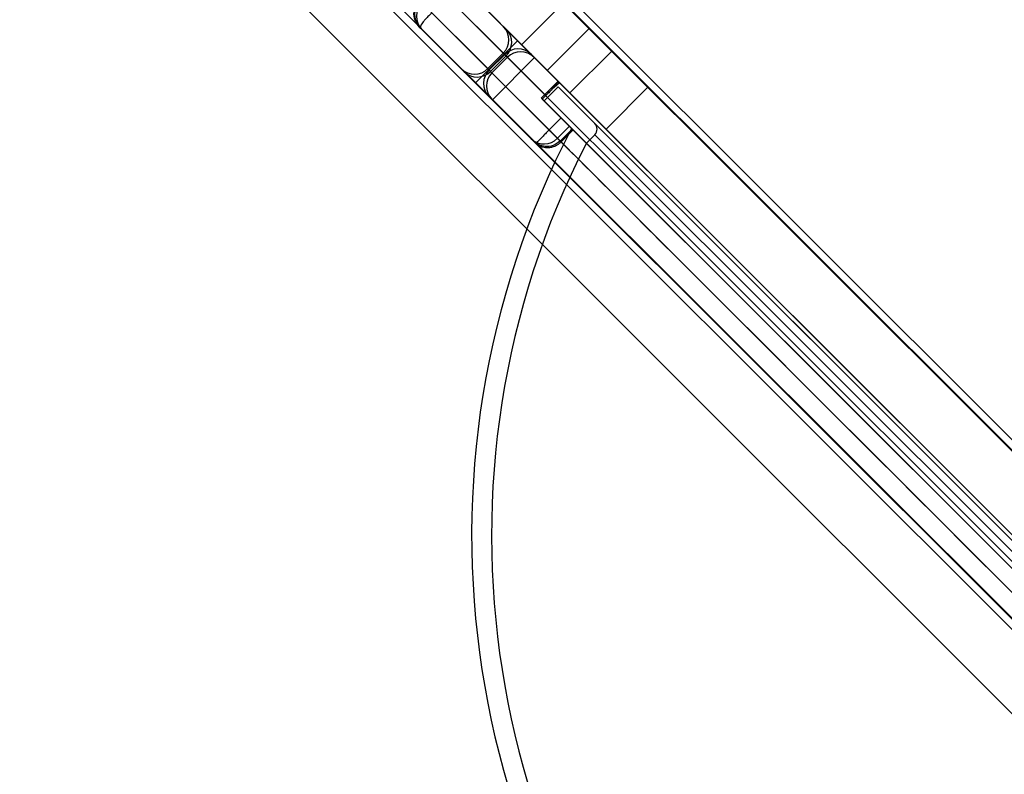
# Model space of a CAD drawing. Units: millimetres. Extents: x 14446 to 19458, y 39576 to 46701.
# Drawn here: x 16950 to 17197, y 41491 to 41680 of the extents above; entities that cross this region are included whole.
import ezdxf

# ---------------------------------------------------------------- set-up
doc = ezdxf.new("R2010")
doc.units = ezdxf.units.MM
doc.header["$LTSCALE"] = 200

msp = doc.modelspace()

# ---------------------------------------------------------------- linework, layer by layer
at = {"color": 7, "linetype": 'Continuous', "lineweight": 25}
for p, q in [((16843.25, 41883.02), (17617.08, 41109.19)), ((16846.08, 41883.02), (17617.08, 41112.02)), ((17617.08, 41154.02), (16888.08, 41883.02)), ((17617.08, 41156.85), (16890.91, 41883.02)), ((17570.32, 41134.78), (16868.84, 41836.26)), ((16960.91, 41810.4), (17544.46, 41226.85)), ((16950.31, 41799.79), (17533.86, 41216.24)), ((17230.58, 41512.8), (17054.17, 41689.22)), ((17054.35, 41689.04), (17238.72, 41504.66)), ((17071.32, 41672.06), (17054.86, 41688.52)), ((17060.89, 41689.21), (17231.02, 41519.08)), ((17061.22, 41688.88), (17078.32, 41671.78)), ((17241.6, 41508.5), (17061.22, 41688.88)), ((17061.44, 41688.66), (17071.39, 41678.71)), ((17050.28, 41685.33), (17226.7, 41508.91)), ((17071.67, 41671.71), (17057.26, 41686.12)), ((17234.83, 41500.77), (17050.46, 41685.15)), ((17067.43, 41668.17), (17050.97, 41684.63)), ((17065.31, 41684.8), (17075.91, 41674.19)), ((17075.91, 41674.19), (17086.52, 41684.8)), ((17086.52, 41684.8), (17220.87, 41550.45)), ((17053.37, 41682.23), (17067.78, 41667.83)), ((17220.41, 41508.47), (17050.28, 41678.61)), ((17050.28, 41678.61), (17050.84, 41678.05)), ((17067.71, 41661.18), (17050.62, 41678.27)), ((17050.62, 41678.27), (17231, 41497.89)), ((17050.84, 41678.05), (17060.78, 41668.1)), ((17071.39, 41678.71), (17072.09, 41678.01)), ((17072.09, 41678.01), (17085.57, 41664.53)), ((17092.98, 41678.33), (17082.38, 41667.73)), ((17092.98, 41678.33), (17082.38, 41667.73)), ((17092.98, 41678.33), (17098.61, 41672.71)), ((17092.98, 41678.33), (17098.61, 41672.71)), ((17074.93, 41675.17), (17064.32, 41664.57)), ((17074.93, 41675.17), (17064.32, 41664.57)), ((17079.17, 41670.93), (17074.93, 41675.17)), ((17074.93, 41675.17), (17079.17, 41670.93)), ((17075.91, 41674.19), (17210.26, 41539.84)), ((17067.43, 41668.17), (17071.32, 41672.06)), ((17067.78, 41667.83), (17071.67, 41671.71)), ((17068.13, 41667.47), (17072.02, 41671.36)), ((17068.48, 41667.13), (17072.37, 41671.01)), ((17068.57, 41660.32), (17079.17, 41670.93)), ((17068.57, 41660.32), (17079.17, 41670.93)), ((17072.02, 41671.36), (17071.32, 41672.06)), ((17072.37, 41671.01), (17071.67, 41671.71)), ((17081.99, 41661.39), (17072.02, 41671.36)), ((17081.97, 41661.41), (17072.37, 41671.01)), ((17078.32, 41671.78), (17079.02, 41671.08)), ((17079.02, 41671.08), (17085.18, 41664.92)), ((17088.03, 41662.07), (17098.64, 41672.68)), ((17088.03, 41662.07), (17098.64, 41672.68)), ((17060.78, 41668.1), (17061.48, 41667.4)), ((17068.13, 41667.47), (17067.43, 41668.17)), ((17061.48, 41667.4), (17079.29, 41649.6)), ((17067.78, 41667.83), (17068.48, 41667.13)), ((17082.85, 41652.75), (17068.13, 41667.47)), ((17068.48, 41667.13), (17084.94, 41650.66)), ((17082.38, 41667.73), (17088, 41662.1)), ((17082.38, 41667.73), (17088, 41662.1)), ((17068.57, 41660.32), (17064.32, 41664.57)), ((17068.57, 41660.32), (17064.32, 41664.57)), ((17085.1, 41665), (17080.86, 41660.75)), ((17085.1, 41663.58), (17081.57, 41660.05)), ((17229.98, 41520.12), (17085.11, 41665)), ((17085.12, 41663.56), (17397.64, 41351.04)), ((17085.57, 41664.53), (17247.08, 41503.02)), ((17107.73, 41663.58), (17097.13, 41652.98)), ((17107.73, 41663.58), (17397.65, 41373.67)), ((17068.41, 41660.48), (17067.71, 41661.18)), ((17078.36, 41650.53), (17068.41, 41660.48)), ((17229.1, 41512.52), (17080.88, 41660.73)), ((17081.97, 41661.41), (17081.09, 41660.53)), ((17081.09, 41660.53), (17087.95, 41653.67)), ((17081.11, 41660.51), (17081.99, 41661.39)), ((17081.11, 41660.51), (17246.23, 41495.39)), ((17085.86, 41655.76), (17081.11, 41660.51)), ((17081.59, 41660.03), (17394.11, 41347.51)), ((17082.85, 41652.75), (17085.86, 41655.76)), ((17088.84, 41652.78), (17085.86, 41655.76)), ((17084.94, 41650.66), (17087.95, 41653.67)), ((17087.95, 41653.67), (17088.64, 41652.98)), ((17088.48, 41653.14), (17387.2, 41354.42)), ((17094.31, 41654.38), (17388.45, 41360.24)), ((17078.92, 41649.97), (17078.36, 41650.53)), ((17084.94, 41650.66), (17085.63, 41649.97)), ((17085.63, 41649.97), (17088.64, 41652.98)), ((17085.83, 41649.78), (17088.84, 41652.78)), ((17088.64, 41652.98), (17230.21, 41511.41)), ((17237.84, 41503.78), (17088.84, 41652.78)), ((17094.3, 41651.56), (17092.18, 41649.44)), ((17094.31, 41651.55), (17385.61, 41360.24)), ((17097.13, 41652.98), (17387.04, 41363.06)), ((17220.78, 41508.11), (17078.92, 41649.97)), ((17079.29, 41649.6), (17230.99, 41497.9)), ((17092.19, 41649.43), (17383.49, 41358.12))]:
    msp.add_line(p, q, dxfattribs=at)
at = {"color": 7, "linetype": 'Continuous', "lineweight": 25, "flags": 128}
for points in [[(17085.63, 41649.97), (17085.73, 41649.87), (17086.03, 41649.58), (17086.51, 41649.09), (17087.19, 41648.41), (17088.07, 41647.54), (17089.14, 41646.47), (17090.39, 41645.21), (17091.84, 41643.76), (17093.48, 41642.13), (17095.29, 41640.31), (17097.3, 41638.31), (17099.48, 41636.13), (17101.84, 41633.77), (17104.37, 41631.24), (17107.07, 41628.53), (17109.94, 41625.66), (17112.98, 41622.63), (17116.17, 41619.43), (17119.52, 41616.08), (17123.02, 41612.58), (17126.67, 41608.94), (17130.46, 41605.15), (17134.38, 41601.22), (17138.44, 41597.17), (17142.62, 41592.99), (17146.92, 41588.68), (17151.34, 41584.26), (17155.87, 41579.74), (17160.5, 41575.11), (17165.23, 41570.38), (17170.05, 41565.56), (17174.95, 41560.65), (17179.93, 41555.67), (17184.99, 41550.62), (17190.11, 41545.5), (17195.29, 41540.32), (17200.52, 41535.09)], [(17197.45, 41538.16), (17192.25, 41543.36), (17187.1, 41548.5), (17182.02, 41553.58), (17177.01, 41558.6), (17172.07, 41563.53), (17167.22, 41568.39), (17162.45, 41573.16), (17157.78, 41577.83), (17153.21, 41582.4), (17148.74, 41586.86), (17144.39, 41591.21), (17140.16, 41595.45), (17136.05, 41599.56), (17132.07, 41603.54), (17128.22, 41607.38), (17124.52, 41611.09), (17120.96, 41614.65), (17117.54, 41618.06), (17114.28, 41621.32), (17111.18, 41624.42), (17108.24, 41627.36), (17105.47, 41630.14), (17102.87, 41632.74), (17100.44, 41635.17), (17098.18, 41637.43), (17096.1, 41639.5), (17094.21, 41641.4), (17092.5, 41643.11), (17090.97, 41644.63), (17089.64, 41645.97), (17088.49, 41647.12), (17087.53, 41648.07), (17086.77, 41648.83), (17086.2, 41649.4), (17085.83, 41649.78)]]:
    msp.add_lwpolyline(points, dxfattribs=at)
at = {"color": 7, "linetype": 'Continuous', "lineweight": 25}
for centre, radius, start, end in [((17054.2, 41681.27), 4.66, 133.8547, 223.807), ((17068.03, 41675.42), 4.7, 314.4271, 44.4154), ((17068.73, 41674.72), 4.7, 314.4271, 44.4154), ((17075.03, 41668.42), 4.7, 45.5846, 135.5729), ((17075.73, 41667.72), 4.7, 45.5846, 135.5729), ((17064.08, 41671.46), 4.7, 225.5846, 315.5729), ((17064.78, 41670.76), 4.7, 225.5846, 315.5729), ((17071.07, 41664.47), 4.7, 134.4271, 224.4154), ((17071.77, 41663.77), 4.7, 134.4271, 224.4154), ((17284.83, 41550.77), 221.45, 152.4623, 297.5377), ((17092.88, 41652.98), 2, 315, 45), ((17081.58, 41653.89), 4.66, 226.193, 316.1453), ((17284.83, 41550.77), 216.45, 152.8791, 297.1209)]:
    msp.add_arc(centre, radius, start, end, dxfattribs=at)
for points, knots in [([(17050.28, 41678.61), (17049.85, 41679.16), (17049, 41680.27), (17048.79, 41682.27), (17049.23, 41684.04), (17049.93, 41684.9), (17050.28, 41685.33)], [0, 0, 0, 0, 0.2802095, 0.559739, 0.7799154, 1, 1, 1, 1]), ([(17050.62, 41678.27), (17050.27, 41678.68), (17049.75, 41679.3), (17049.34, 41680.3), (17049.15, 41681.11), (17049.09, 41681.98), (17049.18, 41682.79), (17049.38, 41683.47), (17049.58, 41683.94), (17049.79, 41684.31), (17050.06, 41684.71), (17050.3, 41684.97), (17050.46, 41685.15)], [0, 0, 0, 0, 0.224491, 0.337313, 0.451742, 0.570239, 0.695453, 0.768255, 0.835476, 0.878112, 0.919604, 1, 1, 1, 1]), ([(17053.37, 41682.23), (17053.03, 41681.89), (17052.56, 41681.41), (17052.02, 41680.84), (17051.59, 41680.39), (17051.17, 41679.9), (17050.9, 41679.53), (17050.75, 41679.29), (17050.67, 41679.16), (17050.63, 41679.07), (17050.6, 41679), (17050.55, 41678.89), (17050.5, 41678.74), (17050.49, 41678.58), (17050.51, 41678.46), (17050.54, 41678.36), (17050.59, 41678.3), (17050.62, 41678.27)], [0, 0, 0, 0, 0.166414, 0.233533, 0.306257, 0.429834, 0.54653, 0.584545, 0.627878, 0.663868, 0.670781, 0.693118, 0.772291, 0.834359, 0.885474, 0.944821, 1, 1, 1, 1]), ([(17085.18, 41664.92), (17085.15, 41664.85), (17085.09, 41664.74), (17084.47, 41664.02), (17083.61, 41663.09), (17082.72, 41662.16), (17082.16, 41661.6), (17081.97, 41661.41)], [0, 0, 0, 0, 0.247207, 0.465963, 0.680935, 0.894306, 1, 1, 1, 1]), ([(17085.57, 41664.53), (17085.51, 41664.52), (17085.37, 41664.5), (17084.73, 41663.99), (17083.83, 41663.18), (17082.86, 41662.26), (17082.24, 41661.64), (17081.99, 41661.39)], [0, 0, 0, 0, 0.215154, 0.430301, 0.645573, 0.860517, 1, 1, 1, 1]), ([(17082.85, 41652.75), (17082.53, 41652.42), (17082.06, 41651.95), (17081.52, 41651.39), (17081.09, 41650.94), (17080.64, 41650.48), (17080.28, 41650.14), (17080.04, 41649.93), (17079.94, 41649.84), (17079.88, 41649.8), (17079.88, 41649.8), (17079.88, 41649.8), (17079.88, 41649.8), (17079.88, 41649.8), (17079.88, 41649.8), (17079.88, 41649.8), (17079.88, 41649.8), (17079.88, 41649.8), (17079.88, 41649.8), (17079.87, 41649.79), (17079.84, 41649.77), (17079.75, 41649.71), (17079.63, 41649.63), (17079.51, 41649.57), (17079.42, 41649.55), (17079.34, 41649.56), (17079.31, 41649.58), (17079.29, 41649.6)], [0, 0, 0, 0, 0.163971, 0.231439, 0.304107, 0.42844, 0.545615, 0.597567, 0.659342, 0.659347, 0.659351, 0.659359, 0.659372, 0.659396, 0.65944, 0.659523, 0.659686, 0.660022, 0.660768, 0.662565, 0.668865, 0.690734, 0.771996, 0.83384, 0.885311, 0.944758, 1, 1, 1, 1]), ([(17085.63, 41649.97), (17085.08, 41649.54), (17083.96, 41648.68), (17081.95, 41648.48), (17080.19, 41648.93), (17079.34, 41649.62), (17078.92, 41649.97)], [0, 0, 0, 0, 0.2793846, 0.5588143, 0.7791685, 1, 1, 1, 1]), ([(17079.29, 41649.6), (17079.67, 41649.28), (17080.24, 41648.81), (17081.19, 41648.47), (17081.95, 41648.33), (17082.8, 41648.32), (17083.57, 41648.46), (17084.23, 41648.69), (17084.77, 41648.95), (17085.32, 41649.3), (17085.66, 41649.62), (17085.83, 41649.78)], [0, 0, 0, 0, 0.22538, 0.338329, 0.45305, 0.571698, 0.697314, 0.769993, 0.837513, 0.920297, 1, 1, 1, 1])]:
    msp.add_open_spline(points, degree=3, knots=knots, dxfattribs=at)
msp.add_open_spline([(17085.83, 41649.78), (17085.81, 41649.8), (17085.76, 41649.84), (17085.52, 41650.08), (17085.17, 41650.43), (17084.73, 41650.87), (17084.24, 41651.37), (17083.73, 41651.87), (17083.25, 41652.36), (17082.98, 41652.62), (17082.85, 41652.75)], degree=3, dxfattribs=at)

doc.saveas('drawing.dxf')
